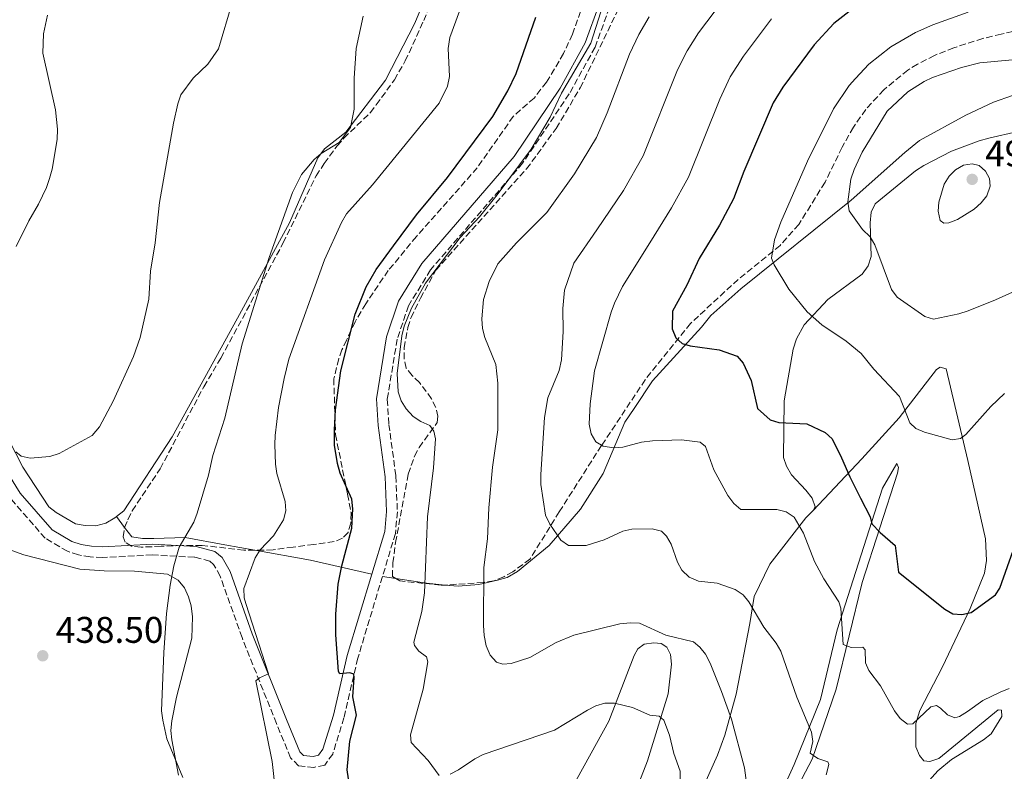
# Model space of a CAD drawing. Units: metres. Extents: x 587245 to 590694, y 4708160 to 4710516.
# Drawn here: x 588882 to 589149, y 4709741 to 4709944 of the extents above; entities that cross this region are included whole.
import ezdxf

# ---------------------------------------------------------------- set-up
doc = ezdxf.new("R2010")
doc.units = ezdxf.units.M
doc.header["$MEASUREMENT"] = 0
doc.linetypes.add('DGN Style 3', pattern=[2.435890702152634, 1.739921930109024, -0.6959687720436097])
for name, color, linetype, lineweight in [('Camino', 7, 'DGN Style 3', 0), ('Cota de punto acotado terreno', 7, 'Continuous', 0), ('Curva de nivel directora', 30, 'Continuous', 30), ('Curva de nivel intermedia', 30, 'Continuous', 0), ('Línea de cambio de uso (parcela vista)', 92, 'Continuous', 0), ('Margen derecho', 7, 'Continuous', 0), ('Punto acotado terreno (símbolo)', 7, 'Continuous', 0), ('Zona arbolada', 92, 'DGN Style 3', 0)]:
    doc.layers.add(name, color=color, linetype=linetype, lineweight=lineweight)
doc.styles.add('Style-Arial', font='arial.ttf')

# ---------------------------------------------------------------- blocks, each defined once
blk = doc.blocks.new('5PATER')
at = {"layer": 'Punto acotado terreno (símbolo)', "linetype": 'Continuous', "lineweight": 0}
h = blk.add_hatch(color=51, dxfattribs=at)
edge = h.paths.add_edge_path()
edge.add_ellipse((0, 0), major_axis=(-0.1095731443231308, -0.1110710700762829), ratio=0.9994222409660317, start_angle=0, end_angle=360)

msp = doc.modelspace()

# ---------------------------------------------------------------- linework, layer by layer
at = {"layer": 'Camino', "color": 7, "linetype": 'DGN Style 3', "lineweight": 0}
for points in [[(589041.9099999996, 4709947.060000001, 455.2599999999949), (589038.0000000002, 4709936.27, 455.3800000000048), (589031.030000001, 4709923.67, 455.1399999999995), (589018.4099999989, 4709904.95, 454.6499999999942), (588993.5300000013, 4709876.109999999, 454.1699999999983), (588987.5399999988, 4709866.42, 454.050000000003), (588984.499999999, 4709857.340000001, 454.1699999999983), (588981.8199999989, 4709841.100000001, 453.9299999999931), (588982.2500000005, 4709834.350000001, 453.8099999999978), (588984.1399999991, 4709820.390000002, 453.4400000000024), (588984.5599999992, 4709810.710000001, 452.9600000000063), (588984.0199999984, 4709804.840000001, 452.6000000000059), (588980.519999998, 4709793.220000001, 452.2200000000012)], [(588980.519999998, 4709793.220000001, 452.2200000000012), (588973.8500000006, 4709771.109999999, 451.509999999995), (588970.1099999989, 4709755.020000001, 450.0599999999978), (588967.079999998, 4709745.24, 448.9700000000012), (588964.920000001, 4709742.260000001, 448.850000000006), (588962.0100000007, 4709741.619999999, 448.3600000000007), (588957.8099999987, 4709742.01, 447.5200000000042), (588955.6999999987, 4709744.230000001, 447.029999999999), (588951.8500000018, 4709753.480000001, 447.029999999999), (588942.5599999981, 4709776.7, 445.5800000000018), (588936.6399999993, 4709793.340000001, 444.0099999999948), (588934.8799999979, 4709796.49, 443.4100000000035), (588933.8599999987, 4709797.330000001, 442.9199999999984), (588929.6599999988, 4709798.45, 441.2299999999959), (588918.3099999985, 4709799.050000002, 439.7799999999988), (588904.8599999994, 4709798.350000001, 438.8099999999977), (588901.5100000012, 4709798.52, 438.8099999999977), (588898.3099999981, 4709799.060000001, 438.6900000000023), (588895.36, 4709800.030000002, 438.3300000000019), (588889.3299999972, 4709803.560000001, 437.9600000000066), (588880.2099999998, 4709814.03, 437.2400000000052)]]:
    msp.add_polyline3d(points, dxfattribs=at)
at = {"layer": 'Curva de nivel directora', "color": 30, "linetype": 'Continuous', "lineweight": 30, "flags": 128}
for points, elevation in [([(589109.0299999998, 4709947.77), (589102.55, 4709942.750000002), (589097.2100000002, 4709936.92), (589088.7999999992, 4709925.529999999), (589086.1699999984, 4709921.27), (589078.2000000001, 4709902.680000001), (589075.4500000007, 4709895.29), (589071.6399999997, 4709888.230000001), (589066.159999999, 4709879.160000001), (589062.7999999997, 4709871.960000001), (589058.9100000004, 4709864.920000001), (589058.8900000004, 4709860.180000001), (589059.8699999992, 4709857.760000001), (589061.5799999991, 4709856.17), (589063.7000000003, 4709855.57), (589071.5799999994, 4709854.520000001), (589076.4000000006, 4709852.79), (589078.0500000002, 4709850.91), (589080.2099999995, 4709846.189999999), (589081.9199999993, 4709838.670000001), (589085.3499999981, 4709835.590000001), (589087.6799999994, 4709834.859999999), (589095.279999999, 4709834.460000002), (589100.1899999997, 4709832.11), (589102.0999999985, 4709830.470000002), (589104.6399999999, 4709825.320000002), (589106.8700000006, 4709820.160000001), (589109.7800000008, 4709814.36), (589112.4199999983, 4709809.390000002), (589112.7999999983, 4709807.440000001), (589115.1200000007, 4709805.16), (589119.1699999986, 4709801.58), (589119.9100000006, 4709795.880000004), (589120.0400000003, 4709794.410000003), (589132.5599999996, 4709784.390000002), (589134.73, 4709783.15), (589137.1999999998, 4709782.949999999), (589139.6600000008, 4709783.480000001), (589146.2799999992, 4709788.250000002), (589147.4599999993, 4709790.060000002), (589151.0199999999, 4709800.220000001)], 475), ([(588971.3699999994, 4709738.520000001), (588970.9499999993, 4709740.990000002), (588971.7099999993, 4709748.710000001), (588973.5399999998, 4709755.77), (588972.5000000005, 4709760.680000001), (588972.9000000006, 4709765.939999999), (588972.7699999987, 4709766.850000001), (588971.7199999981, 4709767.189999999), (588969.0000000002, 4709766.91), (588968.6600000004, 4709767.550000002), (588967.9199999984, 4709777.439999999), (588967.9299999995, 4709783.039999999), (588968.5300000008, 4709791.130000001), (588969.5099999999, 4709796.100000001), (588972.2799999992, 4709806.310000001), (588972.5299999996, 4709811.530000002), (588972.239999999, 4709814.100000001), (588969.0800000007, 4709821.12), (588968.3699999999, 4709823.76), (588967.5599999985, 4709828.730000001), (588967.5299999994, 4709832.91), (588967.829999999, 4709838.300000002), (588969.2500000005, 4709848.789999999), (588973.1799999999, 4709864.16), (588976.1199999992, 4709871.550000003), (588978.7799999992, 4709876.180000002), (588983.4699999986, 4709882.640000001), (588989.7599999984, 4709891.01), (588998.1, 4709901.11), (589010.4099999992, 4709917.57), (589014.4300000003, 4709924.480000001), (589016.6599999988, 4709929.190000001), (589021.9999999986, 4709944.45)], 450)]:
    msp.add_lwpolyline(points, dxfattribs=dict(at, elevation=elevation))
at = {"layer": 'Curva de nivel intermedia', "color": 30, "linetype": 'Continuous', "lineweight": 0, "flags": 128}
for points, elevation in [([(588939.8800000002, 4709948.319999999), (588936.2100000001, 4709935.859999998), (588933.32, 4709931.759999999), (588929.3500000003, 4709927.949999998), (588925.9800000018, 4709923.390000001), (588925.1500000004, 4709921.029999998), (588923.9800000014, 4709915.750000001), (588920.2199999996, 4709894.3), (588919.0500000007, 4709883.460000001), (588917.8000000011, 4709875.759999999), (588917.3600000008, 4709868.189999999), (588915.0300000017, 4709857.84), (588913.2100000001, 4709852.73), (588907.7000000003, 4709840.579999999), (588904.0200000012, 4709833.65), (588902.060000001, 4709831.33), (588893.1100000013, 4709826.439999999), (588890.5800000011, 4709825.630000001), (588885.2700000004, 4709825.199999999), (588882.8200000006, 4709825.749999999), (588881.39, 4709826.939999998)], 435.0000000000001), ([(589058.5999999996, 4709802), (589057.3200000012, 4709804.15), (589055.9300000009, 4709805.519999999), (589053.49, 4709806.090000001), (589047.9300000012, 4709805.999999999), (589045.4800000014, 4709805.46), (589040.440000001, 4709803.100000001), (589035.5599999994, 4709801.630000001), (589030.8200000008, 4709801.609999998), (589028.7199999997, 4709803.010000001), (589025.8000000007, 4709807.329999999), (589024.6500000019, 4709809.79), (589023.3900000011, 4709818.069999998), (589023.3200000018, 4709820.779999998), (589024.3099999997, 4709836.240000002), (589025.2000000017, 4709841.539999999), (589028.3200000019, 4709848.939999999), (589028.940000001, 4709851.810000001), (589029.3700000002, 4709859.480000001), (589029.2899999997, 4709865.66), (589029.7400000012, 4709870.66), (589032.2699999993, 4709877.949999999), (589038.4500000017, 4709886.890000001), (589045.7000000004, 4709897.560000001), (589051.0400000003, 4709906.970000001), (589060.3099999996, 4709930.21), (589062.9500000017, 4709935.329999999), (589066.0200000005, 4709940.190000001), (589072.7300000004, 4709949.189999999)], 465.0000000000001), ([(588951.6300000006, 4709734.980000001), (588950.7200000009, 4709743.199999999), (588946.2400000016, 4709765.029999998), (588947.300000001, 4709765.869999998), (588949.7000000017, 4709766.949999998), (588943.5700000006, 4709785.9), (588943.1500000004, 4709787.469999999), (588943.0200000008, 4709789.960000002), (588946.1000000008, 4709798.300000001), (588947.4199999995, 4709800.42), (588951.0600000006, 4709804.26), (588953.800000001, 4709808.509999999), (588954.3700000009, 4709810.939999999), (588954.2500000002, 4709813.48), (588951.9500000002, 4709821.09), (588951.5700000003, 4709823.569999999), (588951.4500000018, 4709828.869999999), (588951.4900000021, 4709831.38), (588952.4300000007, 4709838.9), (588953.9500000007, 4709846.76), (588955.1900000012, 4709851.939999999), (588964.8899999997, 4709878.800000001), (588969.4800000007, 4709888.91), (588970.8300000008, 4709891.239999999), (588977.8499999993, 4709899.069999999), (588995.8899999994, 4709921.140000001), (588998.0799999998, 4709925.769999999), (588998.6699999999, 4709928.369999998), (588998.3200000012, 4709935.960000001), (588998.7200000014, 4709938.909999999), (589001.3900000001, 4709946.029999998)], 445), ([(589039.5899999995, 4709945.839999998), (589036.8800000004, 4709937.390000001), (589028.9700000001, 4709923.890000002), (589025.89, 4709917.409999999), (589020.7300000011, 4709908.779999999), (589011.5500000013, 4709896.369999999), (589006.7200000011, 4709890.490000002), (589001.4900000008, 4709884.859999998), (588992.1299999999, 4709872.550000002), (588988.3600000013, 4709865.779999998), (588986.4200000013, 4709860.92), (588985.7599999995, 4709858.32), (588984.5300000003, 4709848.13), (588984.8099999996, 4709843.13), (588985.5800000008, 4709840.699999998), (588986.970000001, 4709838.539999999), (588988.8200000017, 4709836.509999999), (588990.9100000017, 4709835.099999999), (588993.3100000002, 4709834.079999999), (588994.4000000008, 4709832.550000001), (588994.8500000001, 4709830.4)], 455), ([(589138.8899999995, 4709945.77), (589129.35, 4709942.350000001), (589124.6300000014, 4709940.279999999), (589117.9500000004, 4709936.42), (589112.0499999997, 4709931.679999999), (589108.4199999997, 4709927.859999998), (589106.760000001, 4709925.99), (589102.5099999999, 4709919.600000001), (589095.4800000001, 4709905.529999999), (589088.2400000005, 4709889.029999999), (589086.5199999993, 4709884.25), (589085.7200000014, 4709879.279999999), (589086.4299999999, 4709877.48), (589090.4199999997, 4709870.899999999), (589095.3600000016, 4709864.789999999), (589099.3700000016, 4709861.279999999), (589105.9200000007, 4709856.850000001), (589109.9599999996, 4709853.480000001), (589113.3600000016, 4709849.27), (589120.350000001, 4709841.88), (589123.1500000017, 4709834.770000001), (589124.7800000011, 4709833.239999999), (589127.07, 4709832.24), (589134.5399999999, 4709830.179999999), (589136.7800000019, 4709830.499999999), (589138.2300000002, 4709831.59), (589144.9800000004, 4709839.210000001), (589148.7500000012, 4709842.649999999)], 480), ([(588881.4700000006, 4709882.390000001), (588884.9100000004, 4709889.369999999), (588887.5400000013, 4709893.88), (588889.7100000016, 4709898.41), (588890.5000000006, 4709900.849999999), (588891.2500000016, 4709903.34), (588892.5999999995, 4709911.350000001), (588892.6399999997, 4709914.13), (588892.1300000001, 4709919.359999998), (588888.67, 4709934.689999999), (588888.8900000014, 4709939.88), (588889.9200000018, 4709944.96)], 430), ([(588975.2800000011, 4709944.73), (588973.4100000003, 4709935.960000001), (588972.8600000005, 4709927.970000001), (588972.9000000006, 4709919.56), (588971.8600000013, 4709914.56), (588968.7800000011, 4709910.569999999), (588963.9599999998, 4709907.599999999), (588962.0399999998, 4709905.960000001), (588958.6700000014, 4709901.869999998), (588956.2000000017, 4709897.009999999), (588949.9200000007, 4709879.42), (588942.5800000003, 4709856.149999999), (588937.8600000018, 4709836.02), (588934.6800000012, 4709825.91), (588933.5200000012, 4709820.640000001), (588930.4299999999, 4709810.3), (588929.5400000003, 4709807.939999999), (588925.5100000004, 4709801.109999998), (588924.12, 4709796.109999998), (588923.1000000008, 4709790.890000002), (588922.0900000005, 4709783.249999999), (588921.3700000007, 4709772.65), (588920.7900000018, 4709756.91), (588921.1100000015, 4709754.369999998), (588922.2400000002, 4709749.300000001), (588926.5200000006, 4709738.91)], 440), ([(589052.6800000009, 4709944.48), (589049.820000002, 4709939.759999999), (589047.3200000009, 4709934.430000001), (589041.2800000014, 4709918.59), (589038.3600000001, 4709911.92), (589032.4900000005, 4709902.029999999), (589025.0000000005, 4709891.630000001), (589016.7600000015, 4709883.430000001), (589011.7600000014, 4709877.730000001), (589009.41, 4709873.01), (589007.8000000007, 4709868.099999999), (589007.3899999994, 4709862.849999999), (589007.5800000017, 4709860.289999999), (589008.2300000021, 4709857.869999998), (589011.2000000004, 4709850.529999998), (589011.7400000013, 4709845.499999999), (589011.7300000001, 4709832.890000001), (589010.3100000008, 4709822.789999999), (589009.2900000016, 4709811.800000002), (589008.9100000015, 4709803.359999999), (589007.9300000003, 4709795.640000001), (589007.8200000008, 4709779.960000001), (589007.9999999997, 4709777.279999999), (589008.5899999997, 4709774.500000001), (589009.6700000016, 4709771.930000001), (589011.3500000001, 4709770.089999998), (589013.0800000002, 4709769.500000001), (589015.2800000019, 4709769.739999999), (589020.4100000015, 4709771.34), (589027.5100000005, 4709775.34), (589032.3000000005, 4709777.399999999), (589044.7300000003, 4709780.470000001), (589047.5100000009, 4709780.689999999), (589050.03, 4709780.58), (589057.1, 4709777.399999999), (589064.6000000011, 4709775.58), (589066.32, 4709774.140000001), (589067.9100000014, 4709772.21), (589069.1699999998, 4709769.809999999), (589072.2300000021, 4709762.119999997), (589074.8899999997, 4709754.659999999), (589078.4600000015, 4709741.46), (589079.8200000004, 4709730.609999998)], 460.0000000000001), ([(589085.7400000015, 4709943.949999999), (589078.1599999998, 4709933.859999998), (589074.5600000012, 4709928.300000001), (589071.7800000005, 4709922.289999999), (589063.250000001, 4709901.130000001), (589058.66, 4709892.9), (589052.8600000021, 4709883.439999999), (589045.4600000012, 4709871.59), (589043.2599999995, 4709867.07), (589042.35, 4709864.699999999), (589037.8799999995, 4709848.840000001), (589036.6800000014, 4709839.890000001), (589036.3900000008, 4709834.390000001), (589036.9500000019, 4709831.75), (589038.2300000004, 4709829.600000001), (589040.1600000017, 4709828.480000001), (589042.9900000015, 4709827.990000002), (589045.4900000005, 4709828.189999999), (589050.5300000006, 4709829.529999998), (589053.5700000006, 4709829.869999998), (589061.3700000013, 4709830.15), (589066.4000000004, 4709829.56), (589067.8800000001, 4709828.319999999), (589070.0900000007, 4709822.069999999), (589073.9100000006, 4709815.149999999), (589075.4999999999, 4709812.939999999), (589077.4500000011, 4709811.359999998), (589087.200000001, 4709811.320000002), (589089.690000001, 4709810.689999999), (589091.8700000005, 4709809.220000001), (589094.3300000012, 4709804.939999999), (589097.3200000019, 4709797.279999999), (589099.8900000001, 4709792.63), (589103.9300000013, 4709786.41), (589104.4900000001, 4709784.640000001), (589105.0700000012, 4709774.829999999), (589107.2500000006, 4709774.029999999), (589110.4500000014, 4709774.09), (589111.0300000003, 4709773.369999999), (589111.1399999998, 4709769.9), (589112.0600000008, 4709767.779999999), (589115.1900000023, 4709763.649999999), (589118.9299999995, 4709756.9), (589120.4699999995, 4709754.859999998), (589122.5199999991, 4709753.329999999), (589123.9000000005, 4709753.390000001), (589128.7999999999, 4709758.029999999), (589130.32, 4709758.32), (589131.4500000009, 4709757.660000001), (589133.2600000014, 4709755.83), (589135.290000001, 4709755.01), (589136.5600000005, 4709755.41), (589138.7100000008, 4709756.689999999), (589142.8900000006, 4709759.679999999), (589147.5599999998, 4709761.98), (589150.0200000008, 4709762.970000001)], 470), ([(589160.6, 4709933.810000001), (589142.0800000015, 4709932.039999999), (589137.1200000015, 4709930.809999999), (589129.2699999993, 4709928.119999998), (589126.9699999995, 4709927.009999999), (589122.6199999996, 4709924.24), (589116.9900000015, 4709919.019999999), (589110.200000001, 4709907.95), (589108.0300000008, 4709903.220000001), (589107.1900000003, 4709900.63), (589106.35, 4709894.51), (589106.7300000021, 4709892.029999998), (589110.3399999996, 4709886.99), (589112.4200000007, 4709885.029999998), (589113.6900000002, 4709882.88), (589118.1300000014, 4709870.779999998), (589119.7100000017, 4709868.720000001), (589127.2000000018, 4709863.519999999), (589129.5399999998, 4709862.810000001), (589136.3900000006, 4709864.21), (589138.8499999995, 4709865.059999999), (589146.2900000003, 4709867.969999999), (589156.1299999995, 4709872.390000001)], 485.0000000000001), ([(589139.9700000014, 4709904.749999999), (589137.6700000014, 4709904.420000001), (589135.51, 4709903.109999998), (589133.7799999999, 4709901.4), (589132.3899999997, 4709899.310000001), (589130.9500000002, 4709894.449999999), (589130.7699999993, 4709891.939999999), (589131.3200000012, 4709889.499999999), (589132.3499999995, 4709888.75), (589133.6400000014, 4709888.869999998), (589135.9800000016, 4709889.749999999), (589140.480000001, 4709892.55), (589142.3699999999, 4709894.199999999), (589143.9099999998, 4709896.159999999), (589144.8300000007, 4709898.71), (589144.6400000007, 4709900.779999999), (589143.6000000014, 4709902.82), (589141.8500000013, 4709904.3), (589139.9700000014, 4709904.749999999)], 490.0000000000001), ([(588994.8500000001, 4709830.4), (588994.2900000013, 4709822.600000001), (588992.74, 4709809.329999999), (588991.9100000008, 4709788.810000001), (588991.1300000007, 4709783.73), (588988.9800000004, 4709775.490000002), (588989.1799999994, 4709774.59), (588990.400000002, 4709773.039999999), (588992.4100000014, 4709771.519999999), (588992.7700000014, 4709770.140000001), (588991.5199999998, 4709762.8), (588988.0700000008, 4709750.400000001), (588988.300000001, 4709748.349999999), (588992.900000001, 4709743.499999999), (588995.8200000002, 4709739.439999999)], 455), ([(589086.9400000017, 4709775.220000001), (589083.6100000013, 4709779.489999999), (589079.6000000014, 4709786.340000001), (589078.0200000012, 4709788.279999998), (589075.9100000011, 4709789.680000001), (589070.9800000003, 4709791.4), (589065.9500000011, 4709791.96), (589063.4099999998, 4709793.039999999), (589061.4800000008, 4709794.91), (589060.3000000007, 4709797.109999999), (589058.5999999996, 4709802)], 465.0000000000001), ([(589100.5300000017, 4709739.649999999), (589101.1799999998, 4709742.42), (589100.9400000006, 4709743.09), (589098.2300000016, 4709744.06), (589096.1700000009, 4709745.439999999), (589096.8700000005, 4709748.630000001), (589096.5000000016, 4709751.159999998), (589092.5400000009, 4709760.59), (589088.2300000014, 4709773.079999999), (589086.9400000017, 4709775.220000001)], 465.0000000000001), ([(588998.8700000012, 4709739.779999999), (589001.0500000004, 4709740.98), (589005.4699999995, 4709743.949999998), (589007.7300000014, 4709745.099999999), (589027.0700000002, 4709751.689999999), (589035.9900000008, 4709757.050000001), (589038.2500000006, 4709758.249999999), (589040.64, 4709758.98), (589043.2300000006, 4709759), (589048.11, 4709757.830000001), (589052.7800000014, 4709755.77), (589055.3000000005, 4709755.449999998), (589056.6100000005, 4709754.410000001), (589058.1700000005, 4709750.339999998), (589059.2900000003, 4709745.350000001), (589060.9900000013, 4709740.57), (589061.0300000015, 4709735.439999999)], 455)]:
    msp.add_lwpolyline(points, dxfattribs=dict(at, elevation=elevation))
at = {"layer": 'Línea de cambio de uso (parcela vista)', "color": 92, "linetype": 'Continuous', "lineweight": 0, "extrusion": (-0.09843773438909506, 0.1315679458506474, 0.9864075669179465), "elevation": 562121.0656646148, "flags": 128}
msp.add_lwpolyline([(-3293050.074331773, -3371785.043553617), (-3293050.074331773, -3371788.732153106)], dxfattribs=at)
at = {"layer": 'Línea de cambio de uso (parcela vista)', "color": 92, "linetype": 'Continuous', "lineweight": 0, "extrusion": (-0.1120965086984229, 0.4809841225473762, 0.8695335799122166), "elevation": 2199706.926411985, "flags": 128}
msp.add_lwpolyline([(-1642606.467050012, -3871974.435599729), (-1642591.209222803, -3871983.000540408), (-1642577.117190782, -3871990.029056267)], dxfattribs=at)
at = {"layer": 'Línea de cambio de uso (parcela vista)', "color": 92, "linetype": 'Continuous', "lineweight": 0, "extrusion": (-0.2737067940616523, 0.04209361233406587, 0.9608916269201027), "elevation": 37478.77449385292, "flags": 128}
msp.add_lwpolyline([(-4744592.268162709, -128409.5177828424), (-4744592.268162708, -128413.3285662651)], dxfattribs=at)
at = {"layer": 'Línea de cambio de uso (parcela vista)', "color": 92, "linetype": 'Continuous', "lineweight": 0, "extrusion": (-0.27005251250998, -0.8296866557739849, 0.4885608393205787), "elevation": -4066487.318343672, "flags": 128}
msp.add_lwpolyline([(-897628.3644443078, 2277497.088404104), (-897633.3175803171, 2277494.793124415), (-897641.5858983397, 2277492.025654566)], dxfattribs=at)
at = {"layer": 'Línea de cambio de uso (parcela vista)', "color": 92, "linetype": 'Continuous', "lineweight": 0}
for points in [[(589061.8099999996, 4710057.859999999, 434.7100000000065), (589057.3399999999, 4710055.66, 434.1499999999942), (589052.75, 4710053.02, 434.0299999999989), (589036.3600000005, 4710040.310000001, 433.179999999993), (589027.8300000001, 4710031.57, 433.179999999993), (589018.0599999996, 4710016.810000001, 434.75), (589012.0099999999, 4710003.550000001, 435.4799999999959), (589004.3300000001, 4709981.220000001, 438.5), (588996.4400000004, 4709960.119999999, 441.4100000000035), (588989.2800000003, 4709942.77, 441.8899999999995), (588981.3200000003, 4709927.4, 441.1600000000035), (588970.6600000003, 4709913.369999999, 440.5599999999977), (588964.8600000005, 4709908.800000001, 440.5599999999977), (588963.04, 4709906.380000001, 440.5599999999977), (588955.3499999996, 4709888.859999999, 440.8000000000029), (588941.3499999996, 4709863.100000001, 438.6199999999953), (588923.6399999997, 4709831.02, 437.7799999999989), (588910.5800000001, 4709810.970000001, 437.8999999999942), (588908.6200000001, 4709809.4, 437.8999999999942)], [(589150.8600000005, 4709923.24, 487.2599999999948), (589145.7599999999, 4709921.42, 487.7400000000052), (589138.2699999996, 4709917.930000001, 488.2200000000012), (589125.7599999999, 4709911.08, 488.5899999999965), (589121.7400000002, 4709907.850000001, 488.1000000000058), (589107.2300000004, 4709894.930000001, 485.320000000007), (589077.4000000004, 4709870.980000001, 478.429999999993), (589069.3300000001, 4709863.74, 477.4600000000065), (589066.7800000003, 4709860.59, 476.8600000000006), (589053.5800000001, 4709846.109999999, 474.4400000000023), (589048.5499999998, 4709838.640000001, 472.5), (589046.0999999996, 4709834.939999999, 472.0200000000041), (589040.1600000003, 4709821.07, 469.4799999999959), (589034.0800000001, 4709811.380000001, 467.179999999993), (589025.5899999999, 4709801.640000001, 465.0099999999948), (589017.0499999998, 4709794.609999999, 462.4700000000012), (589014.2699999996, 4709792.99, 462.3399999999965), (589011.6699999999, 4709792.24, 461.8600000000006), (589006.6200000001, 4709791.039999999, 460.4100000000035), (589000.9800000004, 4709790.600000001, 459.0800000000018), (588997.4770000001, 4709790.9233, 457.6926999999997)], [(589152.2999999998, 4709913.51, 488.4499999999971), (589144.4900000002, 4709911.699999999, 489.4199999999983), (589141.8899999997, 4709911.029999999, 489.4199999999983), (589134.3600000005, 4709908.230000001, 489.4199999999983), (589126.8899999997, 4709904.359999999, 489.179999999993), (589124.6399999997, 4709902.850000001, 489.0599999999977), (589113.79, 4709893.99, 486.6399999999995), (589112.6699999999, 4709891.680000001, 486.2799999999989), (589112.3600000005, 4709888.800000001, 485.7899999999936), (589112.6699999999, 4709879.75, 485.1900000000023), (589111.8700000001, 4709877.230000001, 484.8300000000018), (589110.2100000001, 4709874.970000001, 484.2200000000012), (589100.9500000002, 4709868.140000001, 482.5299999999989), (589094.5700000003, 4709861.289999999, 480.1100000000006), (589092.5199999996, 4709857.470000001, 479.2599999999948), (589091.5800000001, 4709854.710000001, 478.5399999999936), (589089.1299999999, 4709840.710000001, 476.6000000000058), (589088.9199999999, 4709825.430000001, 473.5800000000018), (589089.7400000002, 4709823.07, 473.3399999999965), (589091.0999999996, 4709820.74, 472.9799999999959), (589094.9600000001, 4709816.52, 472.25), (589096.6900000004, 4709814.439999999, 472.25), (589097.5099999999, 4709812.08, 472.25), (589096.9500000002, 4709811.050000001, 472.25)], [(589126.7999999998, 4709736.34, 468.2599999999948), (589130.6799999997, 4709740.65, 468.2599999999948), (589134.3899999997, 4709743.789999999, 468.5), (589143.0300000003, 4709749.050000001, 468.8600000000006), (589145.1100000005, 4709750.699999999, 469.1100000000006), (589147.9699999997, 4709755.42, 470.070000000007), (589147.8799999999, 4709757.050000001, 470.1900000000023), (589147.0199999996, 4709757.16, 470.1900000000023), (589130.9699999997, 4709744, 469.3500000000058), (589128.5300000003, 4709743.180000001, 469.4700000000012), (589126.8899999997, 4709743.4, 469.4700000000012), (589125.7300000004, 4709744.810000001, 469.4700000000012), (589124.7599999999, 4709747.16, 469.9499999999971), (589124.7400000002, 4709753.52, 470.9199999999983), (589125.7999999998, 4709756.980000001, 471.8899999999995), (589131.9299999997, 4709768.77, 473.820000000007), (589139.4000000004, 4709784.58, 476.2400000000052), (589143.3200000003, 4709794.16, 476.8500000000058), (589143.8399999999, 4709797.52, 476.8500000000058), (589143.6100000005, 4709803.4, 476.9700000000012), (589138.79, 4709824.609999999, 480.2299999999959), (589132.9299999997, 4709849.34, 483.6199999999953), (589131.3600000005, 4709849.800000001, 483.7400000000052), (589130.2999999998, 4709849.199999999, 483.6199999999953), (589120.2100000001, 4709836.119999999, 480.8399999999965), (589110.1699999999, 4709825.060000001, 476.6000000000058), (589096.9500000002, 4709811.050000001, 472.25)], [(588908.6200000001, 4709809.4, 437.8999999999942), (588908.2000000002, 4709809.060000001, 437.8999999999942), (588905.7199999997, 4709807.619999999, 437.8999999999942), (588903.04, 4709806.939999999, 437.8999999999942), (588900.1699999999, 4709807.02, 437.8999999999942), (588897.5099999999, 4709807.5, 437.8999999999942), (588892.3099999996, 4709810.560000001, 437.4199999999983), (588890.2999999998, 4709812.08, 437.2899999999936), (588883.3099999996, 4709822.800000001, 435.9600000000065), (588871.5899999999, 4709845.52, 433.3000000000029)], [(589055.4500000002, 4709637.16, 448.429999999993), (589055.8099999996, 4709640.67, 448.429999999993), (589056.4500000002, 4709643.41, 448.5500000000029), (589061.29, 4709663.5, 451.3300000000018), (589067.0300000003, 4709682.859999999, 454.3500000000058), (589074.29, 4709702.619999999, 458.1000000000058), (589081.7400000002, 4709720.279999999, 460.5200000000041), (589091.8300000001, 4709742.430000001, 464.0299999999989), (589098.9699999997, 4709760.01, 466.0800000000018), (589103.4900000002, 4709778.84, 470.070000000007), (589115.6900000004, 4709817.060000001, 477.4499999999971), (589119.5999999996, 4709823.77, 478.5399999999936), (589120.04, 4709822.710000001, 478.5399999999936), (589119.7400000002, 4709821.15, 478.5399999999936), (589110.1900000004, 4709791.59, 473.4600000000065), (589103.2400000002, 4709762.789999999, 468.3800000000047), (589096.7100000001, 4709743.850000001, 464.75), (589087.5499999998, 4709726.32, 462.9400000000023), (589076.79, 4709700.730000001, 459.1900000000023), (589063.6699999999, 4709655.02, 452.179999999993), (589059.1399999997, 4709640.76, 450), (589058.0199999996, 4709638.460000001, 449.6399999999995), (589055.4500000002, 4709637.16, 448.429999999993)], [(589096.9500000002, 4709811.050000001, 472.25), (589095.04, 4709809.09, 472.0099999999948), (589085.2300000004, 4709796.560000001, 467.4100000000035), (589081.0300000003, 4709787.82, 465.4799999999959), (589079.8600000005, 4709780.480000001, 464.8699999999953), (589076.1200000001, 4709761.449999999, 461.3699999999953), (589073.0599999996, 4709750.359999999, 459.429999999993), (589071.0899999999, 4709744.92, 458.7100000000065), (589061.7199999997, 4709724.050000001, 455.8099999999977)], [(588945.9786, 4709800.353499999, 444.5188000000053), (588937.9299999997, 4709801.82, 442.6699999999983), (588927.1399999997, 4709803.74, 440.6100000000006), (588918.7000000002, 4709803.529999999, 439.3999999999942), (588915.5999999996, 4709803.529999999, 439.1600000000035), (588912.7199999997, 4709803.92, 439.0399999999936), (588910.7997000003, 4709806.4867, 438.5060999999987)], [(588876.2300000004, 4709801.67, 441.820000000007), (588883.5800000001, 4709799.109999999, 441.3399999999965), (588898.6600000003, 4709795.24, 440.1300000000047), (588905.2699999996, 4709794.730000001, 440.1300000000047), (588913.4900000002, 4709794.689999999, 440.25), (588922.4400000004, 4709793.84, 440.9799999999959), (588925.2400000002, 4709792.210000001, 441.3399999999965), (588926.9699999997, 4709790.130000001, 441.3399999999965), (588928.1100000005, 4709787.710000001, 441.4600000000065), (588928.7800000003, 4709785.26, 441.4600000000065), (588929.1600000003, 4709782.34, 441.5800000000018), (588929, 4709776.59, 441.5800000000018), (588924.79, 4709760.640000001, 440.8500000000058), (588923.5700000003, 4709754.220000001, 440.4900000000052), (588923.3200000003, 4709751.58, 440.4900000000052), (588923.5300000003, 4709749.029999999, 440.1300000000047), (588925.3399999999, 4709739.52, 439.6499999999942)], [(589041.7999999998, 4709716.730000001, 449.3999999999942), (589052.1900000004, 4709743.390000001, 453.6300000000047), (589057.7599999999, 4709761.5, 456.8899999999995), (589058.6600000003, 4709769.529999999, 458.7100000000065), (589058.4400000004, 4709772.16, 459.1900000000023), (589057.4100000003, 4709774.119999999, 459.5500000000029), (589055.8799999999, 4709775.119999999, 459.6699999999983), (589053.9400000004, 4709775.25, 459.6699999999983), (589051.3200000003, 4709774.960000001, 459.5500000000029), (589049.5300000003, 4709773.710000001, 458.9499999999971), (589048.6100000005, 4709771.880000001, 458.7100000000065), (589041.7100000001, 4709754.16, 454.7200000000012), (589029.8099999996, 4709732.619999999, 450.7299999999959)]]:
    msp.add_polyline3d(points, dxfattribs=at)
at = {"layer": 'Margen derecho', "color": 7, "linetype": 'Continuous', "lineweight": 0}
for points in [[(589039.1900000017, 4709948.150000002, 455.2599999999949), (589035.3299999969, 4709937.480000001, 455.3800000000048), (589028.5299999998, 4709925.200000001, 455.1399999999995), (589016.0899999987, 4709906.730000001, 454.6499999999942), (588991.1599999998, 4709877.84, 454.1699999999983), (588984.87, 4709867.67, 454.050000000003), (588981.6499999991, 4709858.050000002, 454.1699999999983), (588978.8799999974, 4709841.25, 453.9299999999931), (588979.3299999967, 4709834.060000001, 453.8099999999978), (588981.2199999976, 4709820.130000002, 453.4400000000024), (588981.629999999, 4709810.78, 452.9600000000063), (588981.1399999994, 4709805.400000002, 452.6000000000059), (588977.6399999993, 4709793.810000001, 452.2200000000012)], [(588873.6899999998, 4709829.880000002, 435.9100000000035), (588882.5599999991, 4709815.78, 437.2400000000052), (588891.2199999981, 4709805.84, 437.9600000000066), (588896.5699999991, 4709802.710000001, 438.3300000000019), (588899.0199999989, 4709801.910000001, 438.6900000000023), (588901.8299999986, 4709801.430000001, 438.8099999999977), (588904.8599999994, 4709801.28, 438.8099999999977), (588918.3099999985, 4709801.980000002, 439.7799999999988), (588930.1200000015, 4709801.360000002, 441.2299999999959), (588935.230000001, 4709800, 442.9199999999984), (588937.1700000013, 4709798.390000001, 443.4100000000035), (588939.3099999981, 4709794.550000003, 444.0099999999948), (588945.3000000005, 4709777.740000002, 445.5800000000018), (588954.5599999987, 4709754.580000001, 447.029999999999), (588958.1900000009, 4709745.859999999, 447.029999999999), (588959.1799999988, 4709744.820000002, 447.5200000000042), (588961.8200000008, 4709744.570000002, 448.3600000000007), (588963.1999999998, 4709744.880000004, 448.850000000006), (588964.4299999992, 4709746.570000002, 448.9700000000012), (588967.2899999982, 4709755.780000002, 450.0599999999978), (588971.0199999987, 4709771.87, 451.509999999995), (588977.6399999993, 4709793.810000001, 452.2200000000012)]]:
    msp.add_polyline3d(points, dxfattribs=at)
at = {"layer": 'Zona arbolada', "color": 92, "linetype": 'DGN Style 3', "lineweight": 0, "extrusion": (-0.6266553334666, 0.3255352381086932, 0.7080465392807035), "elevation": 1164477.483489184, "flags": 128}
msp.add_lwpolyline([(-4450989.688842099, -1166951.690774756), (-4450992.023249642, -1166952.002457946), (-4450994.626343956, -1166952.002457945)], dxfattribs=at)
at = {"layer": 'Zona arbolada', "color": 92, "linetype": 'DGN Style 3', "lineweight": 0}
for points in [[(588912.8799999999, 4709810.970000001, 442.6900000000023), (588920.4199999999, 4709822.369999999, 442.6900000000023), (588932.2100000001, 4709844.52, 442.4499999999971), (588936.8399999999, 4709852.279999999, 442.320000000007), (588953.6699999999, 4709883.380000001, 442.929999999993), (588962.5700000003, 4709901.51, 444.1399999999995), (588964.79, 4709904.880000001, 444.8600000000006), (588968.2699999996, 4709909.630000001, 445.4700000000012), (588970.0999999996, 4709911.74, 445.5899999999965), (588977.25, 4709918.630000001, 446.4400000000023), (588978.8499999996, 4709920.720000001, 446.679999999993), (588983.7699999996, 4709927.49, 447.0399999999936), (588986.6799999997, 4709932.600000001, 447.0399999999936), (588991.6900000004, 4709943.480000001, 447.1600000000035), (588996.4900000002, 4709955.58, 447.1600000000035), (589004.7400000002, 4709974.220000001, 446.5599999999977), (589005.7800000003, 4709976.680000001, 446.320000000007), (589013.9500000002, 4710002.83, 443.5299999999989), (589016.6200000001, 4710009.640000001, 443.2899999999936), (589023.1500000004, 4710019.51, 441.9600000000065), (589035.7100000001, 4710032.800000001, 441.3600000000006), (589053.0599999996, 4710047.960000001, 441.3600000000006), (589055.29, 4710049.699999999, 441.3600000000006)], [(589155.75, 4709941.58, 483.5500000000029), (589147.8600000005, 4709939.850000001, 484.3899999999995), (589142.8799999999, 4709938.66, 484.5099999999948), (589135.0300000003, 4709936.16, 485), (589129.79, 4709934.100000001, 485), (589125.1900000004, 4709931.689999999, 484.8800000000047), (589122.5599999996, 4709930.09, 484.75), (589116.0899999999, 4709924.789999999, 484.75), (589111.1799999997, 4709919.5, 484.75), (589107.8600000005, 4709914.67, 484.8800000000047), (589104.8099999996, 4709909.25, 484.6300000000047), (589100.1900000004, 4709899.779999999, 484.6300000000047), (589093.1100000005, 4709888.41, 483.6699999999983), (589088.0599999996, 4709882.720000001, 482.9400000000023), (589076.6799999997, 4709873.529999999, 480.1600000000035), (589063.8200000003, 4709861.619999999, 478.1000000000058), (589051.5899999999, 4709846.42, 474.3600000000006), (589039.7300000004, 4709828.600000001, 471.0899999999965), (589028.3399999999, 4709810.730000001, 466.25), (589020.4000000004, 4709797.91, 464.679999999993), (589015.7699999996, 4709794.5, 463.7100000000065), (589013.3600000005, 4709793.130000001, 463.2299999999959), (589010.6299999999, 4709792.060000001, 462.5), (589007.79, 4709791.600000001, 461.8999999999942), (588996.3600000005, 4709790.850000001, 458.3899999999995), (588985.2100000001, 4709792.050000001, 454.5200000000041), (588983.2199999997, 4709793.189999999, 454.2799999999989), (588983.3300000001, 4709796.92, 454.3999999999942), (588984.0499999998, 4709802.380000001, 455.25), (588987.5099999999, 4709820.92, 455.7299999999959), (588989.1900000004, 4709825.74, 455.9700000000012), (588990.4600000001, 4709828.130000001, 456.2200000000012), (588995.3099999996, 4709834.810000001, 458.2700000000041), (588995.5300000003, 4709836.529999999, 458.6399999999995), (588994.9400000004, 4709838.9, 458.5099999999948), (588993.8099999996, 4709841.25, 458.2700000000041), (588990.5599999996, 4709845.65, 458.1499999999942), (588988.5300000003, 4709847.560000001, 457.9100000000035), (588986.9500000002, 4709849.57, 457.6699999999983), (588986.3600000005, 4709852.02, 457.429999999993), (588986.3499999996, 4709855.039999999, 456.6999999999971), (588987.3899999997, 4709860.52, 455.9700000000012), (588988.25, 4709863.199999999, 455.6100000000006), (588990.7699999996, 4709868.439999999, 455.6100000000006), (588994.9500000002, 4709876.02, 456.3399999999965), (589019.4800000004, 4709903.41, 459.6000000000058), (589027.5199999996, 4709914.369999999, 459.6000000000058), (589034, 4709925.32, 459.6000000000058), (589050.0999999996, 4709958.550000001, 459.7200000000012)], [(588984.1392000001, 4709792.6634, 454.3908999999985), (588983.2199999997, 4709793.189999999, 454.2799999999989), (588983.3300000001, 4709796.92, 454.3999999999942), (588984.0499999998, 4709802.380000001, 455.25), (588987.5099999999, 4709820.92, 455.7299999999959), (588989.1900000004, 4709825.74, 455.9700000000012), (588990.4600000001, 4709828.130000001, 456.2200000000012), (588995.3099999996, 4709834.810000001, 458.2700000000041), (588995.5300000003, 4709836.529999999, 458.6399999999995), (588994.9400000004, 4709838.9, 458.5099999999948), (588993.8099999996, 4709841.25, 458.2700000000041), (588990.5599999996, 4709845.65, 458.1499999999942), (588988.5300000003, 4709847.560000001, 457.9100000000035), (588986.9500000002, 4709849.57, 457.6699999999983), (588986.3600000005, 4709852.02, 457.429999999993), (588986.3499999996, 4709855.039999999, 456.6999999999971), (588987.3899999997, 4709860.52, 455.9700000000012), (588988.25, 4709863.199999999, 455.6100000000006), (588990.7699999996, 4709868.439999999, 455.6100000000006), (588994.9500000002, 4709876.02, 456.3399999999965), (589019.4800000004, 4709903.41, 459.6000000000058), (589027.5199999996, 4709914.369999999, 459.6000000000058), (589034, 4709925.32, 459.6000000000058), (589050.0999999996, 4709958.550000001, 459.7200000000012)], [(589034.9199999999, 4709948.279999999, 457.320000000007), (589031.8700000001, 4709939.83, 457.320000000007), (589029.5099999999, 4709934.600000001, 457.1999999999971), (589024.8700000001, 4709926.84, 457.1999999999971), (589021.5300000003, 4709922.560000001, 457.1999999999971), (589015.9000000004, 4709917.609999999, 457.0800000000018), (589006.1600000003, 4709903.699999999, 456.9600000000065), (588989.6900000004, 4709885.100000001, 455.8699999999953), (588982.1100000005, 4709875.949999999, 454.6600000000035), (588975.9900000002, 4709866.949999999, 453.6900000000023), (588973.1399999997, 4709862.07, 453.4499999999971), (588970.7699999996, 4709857.15, 453.3300000000018), (588969.5800000001, 4709854.529999999, 453.2100000000065), (588968.7000000002, 4709852.08, 452.7200000000012), (588967.3600000005, 4709846.66, 452.1199999999953), (588967.8300000001, 4709831.57, 451.1499999999942), (588971.0700000003, 4709815.470000001, 451.2700000000041), (588972.0300000003, 4709810.4, 451.6399999999995), (588971.9500000002, 4709807.609999999, 451.6399999999995), (588971.2199999997, 4709805.09, 451.6399999999995), (588969.6799999997, 4709803.539999999, 451.6399999999995), (588967.4800000004, 4709802.65, 451.5200000000041), (588961.9400000004, 4709801.9, 451.1499999999942), (588956.4000000004, 4709801.140000001, 449.2200000000012), (588950.9299999997, 4709800.470000001, 448.25), (588948.3799999999, 4709800.34, 448.1300000000047), (588943.0300000003, 4709800.369999999, 447.1600000000035), (588931.7300000004, 4709801.640000001, 446.070000000007), (588926.3799999999, 4709801.600000001, 445.2299999999959), (588920.6600000003, 4709801.380000001, 444.8600000000006), (588915.2400000002, 4709801.17, 443.8999999999942), (588912.6699999999, 4709801.430000001, 443.6499999999942), (588910.9100000003, 4709802.5, 443.1699999999983), (588910.4500000002, 4709803.949999999, 443.1699999999983), (588910.7199999997, 4709806.289999999, 442.929999999993), (588911.6799999997, 4709808.66, 442.6900000000023), (588912.8799999999, 4709810.970000001, 442.6900000000023), (588920.4199999999, 4709822.369999999, 442.6900000000023), (588932.2100000001, 4709844.52, 442.4499999999971), (588936.8399999999, 4709852.279999999, 442.320000000007), (588953.6699999999, 4709883.380000001, 442.929999999993), (588962.5700000003, 4709901.51, 444.1399999999995), (588964.79, 4709904.880000001, 444.8600000000006), (588968.2699999996, 4709909.630000001, 445.4700000000012), (588970.0999999996, 4709911.74, 445.5899999999965), (588977.25, 4709918.630000001, 446.4400000000023), (588978.8499999996, 4709920.720000001, 446.679999999993), (588983.7699999996, 4709927.49, 447.0399999999936), (588986.6799999997, 4709932.600000001, 447.0399999999936), (588991.6900000004, 4709943.480000001, 447.1600000000035), (588996.4900000002, 4709955.58, 447.1600000000035)], [(589034.9199999999, 4709948.279999999, 457.320000000007), (589031.8700000001, 4709939.83, 457.320000000007), (589029.5099999999, 4709934.600000001, 457.1999999999971), (589024.8700000001, 4709926.84, 457.1999999999971), (589021.5300000003, 4709922.560000001, 457.1999999999971), (589015.9000000004, 4709917.609999999, 457.0800000000018), (589006.1600000003, 4709903.699999999, 456.9600000000065), (588989.6900000004, 4709885.100000001, 455.8699999999953), (588982.1100000005, 4709875.949999999, 454.6600000000035), (588975.9900000002, 4709866.949999999, 453.6900000000023), (588973.1399999997, 4709862.07, 453.4499999999971), (588970.7699999996, 4709857.15, 453.3300000000018), (588969.5800000001, 4709854.529999999, 453.2100000000065), (588968.7000000002, 4709852.08, 452.7200000000012), (588967.3600000005, 4709846.66, 452.1199999999953), (588967.8300000001, 4709831.57, 451.1499999999942), (588971.0700000003, 4709815.470000001, 451.2700000000041), (588972.0300000003, 4709810.4, 451.6399999999995), (588971.9500000002, 4709807.609999999, 451.6399999999995), (588971.2199999997, 4709805.09, 451.6399999999995), (588969.6799999997, 4709803.539999999, 451.6399999999995), (588967.4800000004, 4709802.65, 451.5200000000041), (588961.9400000004, 4709801.9, 451.1499999999942), (588956.4000000004, 4709801.140000001, 449.2200000000012), (588950.9299999997, 4709800.470000001, 448.25), (588948.3799999999, 4709800.34, 448.1300000000047), (588945.9786, 4709800.353499999, 447.6946000000025)], [(589155.75, 4709941.58, 483.5500000000029), (589147.8600000005, 4709939.850000001, 484.3899999999995), (589142.8799999999, 4709938.66, 484.5099999999948), (589135.0300000003, 4709936.16, 485), (589129.79, 4709934.100000001, 485), (589125.1900000004, 4709931.689999999, 484.8800000000047), (589122.5599999996, 4709930.09, 484.75), (589116.0899999999, 4709924.789999999, 484.75), (589111.1799999997, 4709919.5, 484.75), (589107.8600000005, 4709914.67, 484.8800000000047), (589104.8099999996, 4709909.25, 484.6300000000047), (589100.1900000004, 4709899.779999999, 484.6300000000047), (589093.1100000005, 4709888.41, 483.6699999999983), (589088.0599999996, 4709882.720000001, 482.9400000000023), (589076.6799999997, 4709873.529999999, 480.1600000000035), (589063.8200000003, 4709861.619999999, 478.1000000000058), (589051.5899999999, 4709846.42, 474.3600000000006), (589039.7300000004, 4709828.600000001, 471.0899999999965), (589028.3399999999, 4709810.730000001, 466.25), (589020.4000000004, 4709797.91, 464.679999999993), (589015.7699999996, 4709794.5, 463.7100000000065), (589013.3600000005, 4709793.130000001, 463.2299999999959), (589010.6299999999, 4709792.060000001, 462.5), (589007.79, 4709791.600000001, 461.8999999999942), (588997.4770000001, 4709790.9233, 458.732999999993)], [(588945.9786, 4709800.353499999, 447.6946000000025), (588943.0300000003, 4709800.369999999, 447.1600000000035), (588931.7300000004, 4709801.640000001, 446.070000000007), (588926.3799999999, 4709801.600000001, 445.2299999999959), (588920.6600000003, 4709801.380000001, 444.8600000000006), (588915.2400000002, 4709801.17, 443.8999999999942), (588912.6699999999, 4709801.430000001, 443.6499999999942), (588910.9100000003, 4709802.5, 443.1699999999983), (588910.4500000002, 4709803.949999999, 443.1699999999983), (588910.7199999997, 4709806.289999999, 442.929999999993), (588910.7997000003, 4709806.4867, 442.9100999999937)], [(588997.4770000001, 4709790.9233, 458.732999999993), (588996.3600000005, 4709790.850000001, 458.3899999999995), (588985.2100000001, 4709792.050000001, 454.5200000000041), (588984.1392000001, 4709792.6634, 454.3908999999985)]]:
    msp.add_polyline3d(points, dxfattribs=at)

# ---------------------------------------------------------------- block references
at = {"layer": 'Punto acotado terreno (símbolo)', "color": 7, "linetype": 'Continuous', "lineweight": 0, "xscale": 10, "yscale": 10, "zscale": 10}
for p in [(589139.9800000003, 4709900.58, 490.3200000000075), (588888.6700000024, 4709771.790000002, 438.5000000000005)]:
    msp.add_blockref('5PATER', p, dxfattribs=at)

# ---------------------------------------------------------------- texts
at = {"layer": 'Cota de punto acotado terreno', "color": 7, "linetype": 'Continuous', "lineweight": 0, "style": 'Style-Arial'}
for s, p in [('490.32', (589143.480000001, 4709904.08, 490.320000000007)), ('438.50', (588892.1700000007, 4709775.290000001, 438.5))]:
    msp.add_text(s, height=7.000000000000002, dxfattribs=at).set_placement(p)

doc.saveas('drawing.dxf')
